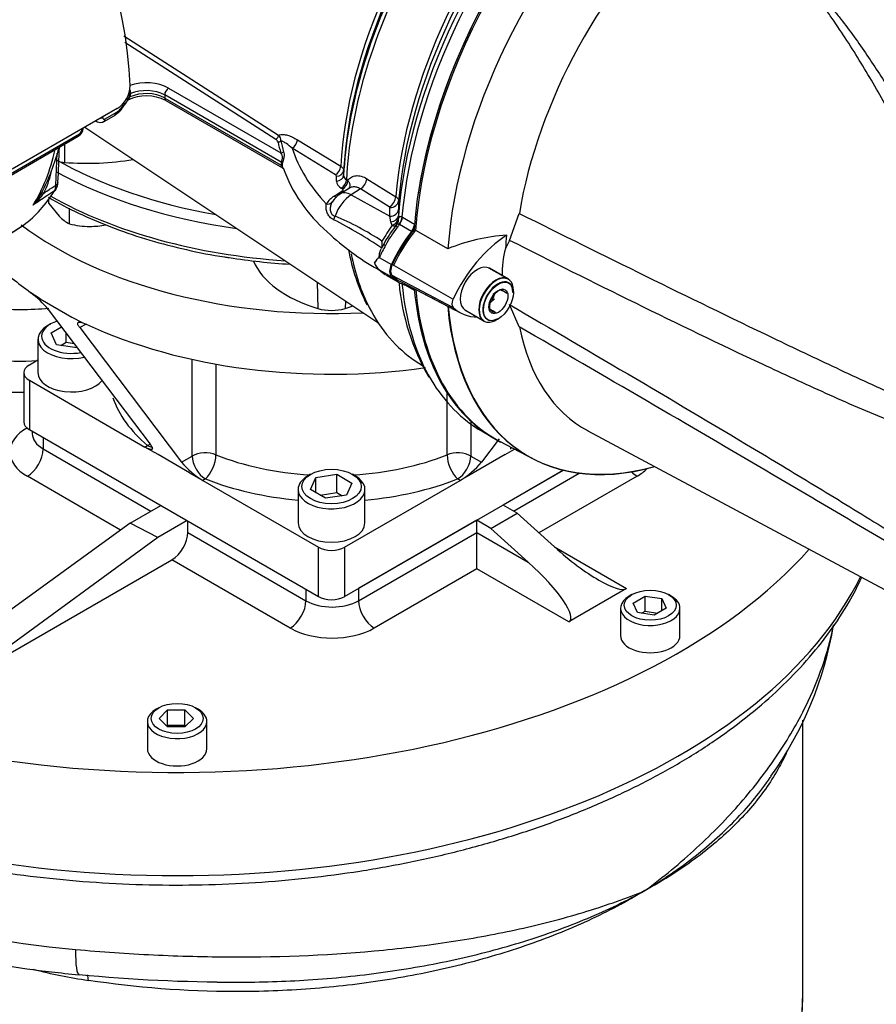
# Paper-space layout 'Sheet1' of a CAD drawing. Units: millimetres. Extents: x 0 to 4158, y 0 to 2940.
# Drawn here: x 2865 to 2999, y 2468 to 2623 of the extents above; entities that cross this region are included whole.
import ezdxf

# ---------------------------------------------------------------- set-up
doc = ezdxf.new("R2010")
doc.units = ezdxf.units.MM
doc.header["$LTSCALE"] = 7.000007
for name, color, linetype in [('tangent', 7, 'Continuous'), ('TSH-1', 7, 'Continuous'), ('visible', 7, 'Continuous')]:
    doc.layers.add(name, color=color, linetype=linetype)

# ---------------------------------------------------------------- blocks, each defined once
blk = doc.blocks.new('SE5')
at = {"layer": 'tangent', "color": 7, "linetype": 'Continuous'}
for p, q in [((2880.89, 2620.1), (2905.18, 2604.53)), ((2904.74, 2603.84), (2881.02, 2619.05)), ((2881.71, 2610.85), (2881.64, 2610.39)), ((2881.93, 2611.03), (2881.84, 2610.51)), ((2881.94, 2611.19), (2881.93, 2611.03)), ((2887.29, 2610.82), (2887.29, 2610.34)), ((2905.59, 2600.25), (2887.29, 2610.82)), ((2887.91, 2611.89), (2905.53, 2601.72)), ((2887.29, 2610.34), (2905.59, 2599.78)), ((2877.96, 2607.06), (2879.68, 2608.05)), ((2861.42, 2597.51), (2873.9, 2604.72)), ((2871.55, 2603.08), (2871.57, 2600.23)), ((2908.12, 2603.79), (2914.93, 2599.63)), ((2870.21, 2596.67), (2870.41, 2601.7)), ((2914.12, 2598.3), (2907.31, 2602.45)), ((2915.38, 2598.97), (2915.37, 2598.21)), ((2914.27, 2597.32), (2914.27, 2598.07)), ((2915.82, 2597.52), (2916.03, 2597.39)), ((2919.02, 2597.68), (2923.56, 2594.86)), ((2913.87, 2594.94), (2915.24, 2595.81)), ((2915.22, 2596.05), (2915.01, 2596.18)), ((2918.02, 2596.07), (2916.58, 2595.15)), ((2922.55, 2593.25), (2918.02, 2596.07)), ((2916.58, 2595.15), (2922.61, 2591.78)), ((2924.01, 2594.22), (2924, 2592.87)), ((2922.61, 2591.78), (2922.62, 2593.14)), ((2922.79, 2590.92), (2922.61, 2591.78)), ((2923, 2590.36), (2922.79, 2590.92)), ((2923.98, 2591.87), (2924.02, 2591.53)), ((2924.54, 2591.68), (2924.6, 2591.65)), ((2924.6, 2591.65), (2926.49, 2590.56)), ((2861.93, 2588.36), (2865.18, 2590.42)), ((2924.13, 2590.49), (2924.1, 2590.5)), ((2926.02, 2589.39), (2924.13, 2590.49)), ((2920.98, 2585.33), (2922.88, 2584.23)), ((2920.98, 2583.39), (2922.88, 2582.29)), ((2932.54, 2578.76), (2923, 2584.2)), ((2911.24, 2581.46), (2911.33, 2577.32)), ((2932.54, 2577.49), (2923, 2582.47)), ((2926.49, 2580.16), (2925.06, 2580.99)), ((2915.66, 2578.52), (2915.64, 2577.32)), ((2874.95, 2574.88), (2873.97, 2574.32)), ((2891.63, 2554.16), (2891.63, 2569.33)), ((2895.34, 2568.59), (2895.34, 2554.36)), ((2866.05, 2566.06), (2866.05, 2558.32)), ((2931.62, 2554.36), (2931.62, 2564.08)), ((2935.34, 2559.66), (2935.34, 2554.16)), ((2868.22, 2557.07), (2868.22, 2555.29)), ((2868.22, 2555.29), (2885.13, 2545.52)), ((2884.2, 2555.58), (2884.62, 2555.82)), ((2889.95, 2553.19), (2891.63, 2554.16)), ((2935.34, 2554.16), (2937.01, 2553.19)), ((2880.37, 2542.55), (2865.74, 2551)), ((2893.69, 2550.59), (2893.27, 2550.34)), ((2933.69, 2550.34), (2933.27, 2550.59)), ((2942.05, 2545.52), (2952.36, 2551.48)), ((2961.44, 2551), (2946.04, 2542.11)), ((2890.9, 2542.19), (2909.46, 2531.47)), ((2917.71, 2531.47), (2936.28, 2542.19)), ((2936.28, 2542.19), (2944.36, 2537.52)), ((2911.42, 2532.13), (2911.42, 2539.86)), ((2915.54, 2539.86), (2915.54, 2532.13)), ((2948.49, 2539.9), (2959.79, 2533.38)), ((2906.99, 2527.19), (2888.43, 2537.9)), ((2936.28, 2536.47), (2920.19, 2527.19)), ((2950.71, 2528.14), (2936.28, 2536.47)), ((2909.46, 2533.25), (2909.46, 2531.47)), ((2917.71, 2533.38), (2917.71, 2531.47))]:
    blk.add_line(p, q, dxfattribs=at)
for centre, radius, start, end in [((2881.08, 2611.25), 0.868, 355.9188, 22.8196), ((2878.05, 2610.65), 3.06, 302.1994, 333.8928), ((2880.93, 2610.33), 0.494, 334.5037, 348.8146), ((2880.95, 2610.82), 0.945, 307.0883, 341.2439), ((2873.41, 2605.49), 0.919, 302.7542, 356.4517), ((2904.4, 2603.73), 1.11, 353.9264, 45.6833), ((2904.4, 2603.21), 0.713, 17.9391, 61.5036), ((2906.9, 2600.01), 1.32, 169.6293, 190.3707), ((2906.69, 2599.84), 0.955, 168.8958, 191.1042), ((2854.4, 2602.23), 15.5, 333.8435, 346.5207), ((2913.99, 2598.05), 0.274, 4.0435, 63.0559), ((2915.64, 2597.41), 1.38, 183.9174, 242.9396), ((2916.2, 2598.25), 0.829, 182.7166, 242.696), ((2859.74, 2601.44), 10.48, 311.1698, 324.8319), ((2868.45, 2596.63), 1.75, 331.5016, 1.32), ((2915.64, 2591.93), 3.48, 120.4448, 149.1089), ((2922.49, 2593.13), 0.138, 3.6833, 62.7361), ((2877.95, 2521.79), 78.17, 56.2756, 62.697), ((2896.25, 2549.58), 45.83, 56.728, 67.1784), ((2921.71, 2592.87), 2.82, 297.2458, 310.6474), ((2922.72, 2591.76), 1.32, 308.8439, 350.1415), ((2922.6, 2591.39), 1.42, 323.0159, 5.7154), ((3009.45, 2532.14), 104.23, 146.0394, 147.6594), ((2939.72, 2577.72), 20.14, 142.1331, 151.858), ((2888.84, 2562.18), 91.28, 255.9262, 261.4817)]:
    blk.add_arc(centre, radius, start, end, dxfattribs=at)
for centre, major_axis, ratio, start_param, end_param in [((2968.03, 2611.6), (30.92, 53.55), 0.57735, 1.139868, 2.25306), ((2964.45, 2613.66), (-29.07, -50.34), 0.57735, 4.318742, 5.396295), ((2956.44, 2618.29), (-28.77, -49.83), 0.57735, 4.794669, 5.440679), ((2954.19, 2619.59), (-27.81, -48.17), 0.57735, 4.870607, 5.43818), ((2884.4, 2609.87), (-4.96, 0), 0.57735, 3.926991, 5.259931), ((2882.28, 2611.02), (-0.582, -0.036), 0.394921, 5.31742, 6.087675), ((2882.28, 2610.76), (-0.582, 0.042), 0.538372, 5.402277, 6.14182), ((2884.4, 2608.68), (-4.08, 0), 0.57735, 3.926991, 5.389186), ((2884.4, 2609.15), (4.08, 0), 0.57735, 0.785398, 2.220806), ((2887.91, 2611.18), (0.438, 0.758), 0.57735, 0.785398, 2.356194), ((2880.79, 2610.6), (0.855, -0.186), 0.396989, 5.603633, 6.222886), ((2882.21, 2610.25), (-0.57, 0.122), 0.436527, 5.497239, 6.221677), ((2887.91, 2610.7), (0.438, 0.758), 0.57735, 2.356194, 3.141593), ((2879.06, 2608.43), (-0.438, 0.758), 0.57735, 3.141593, 3.902078), ((2876.94, 2607.67), (-0.875, 0.012), 0.585627, 1.934172, 2.364343), ((2877.34, 2607.44), (-0.438, 0.758), 0.57735, 3.142615, 3.902078), ((2873.28, 2605.09), (-0.438, 0.758), 0.57735, 3.141593, 3.902078), ((2873.7, 2605.8), (-0.875, 0.011), 0.58655, 2.363532, 2.793703), ((2904.74, 2604.32), (0.315, 0.491), 0.606789, 3.954592, 5.493862), ((2905.08, 2603.91), (0.571, 0.121), 0.810482, 4.542703, 5.363253), ((2957.63, 2607.14), (-52.94, 0), 0.57735, 0.121449, 0.178242), ((2957.63, 2607.29), (-52.51, 0), 0.57735, 0.121449, 0.178242), ((2907.25, 2603.4), (0.605, 0.998), 0.621622, 3.983516, 5.453851), ((2833.78, 2632.79), (26.34, -45.63), 0.57735, 0.2947, 0.560863), ((2905.53, 2602.19), (0.557, 0.174), 0.803561, 4.466715, 5.287265), ((2957.63, 2607.8), (-51.16, 0), 0.57735, 0.182073, 0.496722), ((2905.18, 2600.01), (0.572, -0.116), 0.683558, 0.3257, 0.912448), ((2913.48, 2625.23), (63, 0), 0.57735, 3.959049, 4.473877), ((2905.18, 2599.54), (0.576, 0.095), 0.446559, 0.114618, 0.701365), ((2914.06, 2599.24), (0.613, 0.993), 0.616926, 3.992892, 5.455257), ((2914.21, 2599.01), (1.17, 0), 0.805148, 4.763368, 6.243507), ((2869.38, 2597.18), (-1.17, 0.05), 0.588606, 2.381744, 3.136289), ((2914.21, 2598.25), (1.17, 0), 0.804427, 4.76285, 6.244456), ((2914.96, 2597.12), (0.616, 0.991), 0.614861, 3.996466, 5.460013), ((2915.17, 2596.99), (0.617, 0.99), 0.614688, 3.996744, 5.460134), ((2917.94, 2597.24), (0.77, 1.24), 0.614572, 3.999214, 5.416556), ((2869.55, 2594.64), (1.55, -0.81), 0.108539, 2.547015, 3.163239), ((2916.75, 2592.35), (1.88, -2.95), 0.546343, 2.348803, 3.142823), ((2915.19, 2596.74), (-0.627, 0.984), 0.548947, 2.348503, 2.682608), ((2913.48, 2620.94), (-63, 0), 0.57735, 0.796649, 1.455143), ((2912.6, 2594.66), (1.03, -0.55), 0.753805, 5.143689, 6.12595), ((2913.82, 2595.87), (-0.627, 0.984), 0.548752, 2.347839, 2.95755), ((2916.74, 2591.67), (2.19, 3.79), 0.57735, 0.837758, 1.856164), ((2922.48, 2594.42), (0.77, 1.24), 0.614566, 3.999208, 5.415464), ((2922.55, 2594.31), (1.46, -0.01), 0.801856, 4.767598, 6.21753), ((2922.54, 2592.95), (1.46, -0.01), 0.801864, 4.767272, 6.219725), ((2913.28, 2591.87), (-0.33, -1.12), 0.624616, 1.187773, 1.710893), ((2922.53, 2591.95), (1.46, -0.03), 0.714564, 4.904793, 6.231082), ((2922.81, 2591.24), (-0.932, 0.701), 0.051799, 3.109987, 3.839702), ((2923.51, 2591.21), (0.67, 1.3), 0.602949, 4.457379, 5.365238), ((2923.58, 2591.18), (0.73, 1.26), 0.57735, 4.48735, 5.394615), ((2922.71, 2591.12), (-0.925, 0.711), 0.448337, 2.197176, 3.170926), ((2924.14, 2589.72), (-0.657, 0.486), 0.157555, 5.336841, 6.267213), ((2930.35, 2582.62), (8.28, 14.35), 0.57735, 1.345757, 1.376614), ((2930.35, 2582.62), (-8.28, -14.35), 0.57735, 4.725252, 4.854286), ((2922.38, 2586.99), (-0.71, 0.403), 0.010502, 0.024905, 0.955278), ((2956.44, 2618.29), (28.77, 49.83), 0.57735, 2.5566, 2.782217), ((2968.03, 2611.6), (30.92, 53.55), 0.57735, 2.459329, 2.829766), ((2864.67, 2594.01), (-29.17, 0), 0.57735, 1.416654, 1.724399), ((2864.67, 2585.91), (-29.17, 0), 0.57735, 1.404671, 1.664514), ((2864.67, 2583.05), (32.67, 0), 0.57735, 4.612732, 4.728412), ((2913.48, 2567.25), (35, 0), 0.57735, 3.33866, 3.742615), ((2872.34, 2554.81), (9.33, 0), 0.57735, 2.356194, 3.926991), ((2872.34, 2557.67), (5.83, 0), 0.57735, 3.143277, 3.926991), ((2865.74, 2553.86), (-1.75, -3.03), 0.57735, 0.785398, 2.356194), ((2884.62, 2558.21), (-1.88, -2.23), 0.673412, 0.896228, 1.05971), ((2884.62, 2558.21), (-1.46, 2.53), 0.57735, 2.356194, 2.679295), ((2893.69, 2552.97), (-2.92, 0), 0.57735, 4.111367, 5.497787), ((2893.69, 2552.97), (1.46, -2.53), 0.57735, 3.926991, 5.497787), ((2893.69, 2552.97), (-1.07, -2.71), 0.461717, 0.708746, 2.279542), ((2913.48, 2569.63), (-32.08, 0), 0.57735, 0.969774, 1.463386), ((2913.48, 2569.63), (-32.08, 0), 0.57735, 1.678207, 2.171818), ((2933.27, 2552.97), (-2.92, 0), 0.57735, 3.926991, 5.313411), ((2933.27, 2552.97), (1.07, -2.71), 0.461717, 4.003643, 5.574439), ((2933.27, 2552.97), (1.46, 2.53), 0.57735, 3.926991, 5.497787), ((2954.84, 2554.81), (-9.33, 0), 0.57735, 2.356194, 2.630771), ((2913.48, 2567.25), (35, 0), 0.57735, 4.111367, 4.561821), ((2913.48, 2567.25), (35, 0), 0.57735, 4.862957, 5.313411), ((2961.44, 2553.86), (-1.75, 3.03), 0.57735, 1.997805, 2.356194), ((2889.25, 2552.67), (-111.42, 0), 0.57735, 0.143768, 2.867067), ((2906.99, 2530.04), (-1.75, -3.03), 0.57735, 0.785398, 2.356194), ((2913.59, 2533.85), (-5.83, 0), 0.57735, 0.785398, 2.356194), ((2920.19, 2530.04), (1.75, -3.03), 0.57735, 3.926991, 5.497787), ((2889.25, 2536), (103.83, 0), 0.57735, 3.303175, 4.558017), ((2913.59, 2531), (9.33, 0), 0.57735, 3.926991, 5.497787), ((2874.72, 2482.09), (0.84, 9.3), 0.125544, 2.191927, 3.149688), ((2874.18, 2469.99), (-0.54, -3.46), 0.294954, -4.082202, -3.740471), ((2902.86, 2469.08), (84.58, 0), 0.57735, 3.141593, 6.283185)]:
    blk.add_ellipse(centre, major_axis=major_axis, ratio=ratio, start_param=start_param, end_param=end_param, dxfattribs=at)
for points, knots in [([(3023.14, 2567.41), (3019.89, 2573.1), (3016.83, 2578.71), (3012.42, 2586.96), (3010.98, 2589.68), (3008.84, 2593.72), (3008.14, 2595.05), (3006.73, 2597.71), (3006.03, 2599.03), (3003.93, 2602.95), (3002.54, 2605.51), (2999.73, 2610.54), (2998.31, 2612.99), (2995.41, 2617.78), (2993.92, 2620.12), (2991.96, 2622.95), (2991.57, 2623.51), (2990.77, 2624.63), (2990.37, 2625.19), (2989.14, 2626.84), (2988.3, 2627.91), (2987.41, 2628.96)], [0, 0, 0, 0, 0.25, 0.25, 0.375, 0.375, 0.4375, 0.4375, 0.5, 0.5, 0.625, 0.625, 0.75, 0.75, 0.875, 0.875, 0.90625, 0.90625, 0.9375, 0.9375, 1, 1, 1, 1]), ([(2876.71, 2606.6), (2876.69, 2606.61), (2876.68, 2606.62), (2876.62, 2606.65), (2876.58, 2606.69), (2876.53, 2606.74), (2876.52, 2606.75), (2876.51, 2606.76)], [0.4649783, 0.4649783, 0.4649783, 0.4649783, 0.5, 0.5, 0.625, 0.625, 0.6549361, 0.6549361, 0.6549361, 0.6549361]), ([(2877.56, 2607.3), (2877.56, 2607.18), (2877.6, 2607.08), (2877.71, 2607.01), (2877.75, 2607), (2877.85, 2607.01), (2877.91, 2607.03), (2877.96, 2607.06)], [0, 0, 0, 0, 0.5, 0.5, 0.75, 0.75, 1, 1, 1, 1]), ([(2905.18, 2604.53), (2905.28, 2604.57), (2905.39, 2604.6), (2905.61, 2604.63), (2905.73, 2604.64), (2905.97, 2604.63), (2906.09, 2604.61), (2906.34, 2604.57), (2906.46, 2604.54), (2906.84, 2604.43), (2907.09, 2604.33), (2907.6, 2604.09), (2907.86, 2603.95), (2908.12, 2603.79)], [0, 0, 0, 0, 0.125, 0.125, 0.25, 0.25, 0.375, 0.375, 0.5, 0.5, 0.75, 0.75, 1, 1, 1, 1]), ([(2907.31, 2602.45), (2907.01, 2602.73), (2906.7, 2602.98), (2906.25, 2603.29), (2906.1, 2603.38), (2905.8, 2603.53), (2905.65, 2603.58), (2905.51, 2603.61)], [0, 0, 0, 0, 0.5, 0.5, 0.75, 0.75, 1, 1, 1, 1]), ([(2905.59, 2600.25), (2905.61, 2600.3), (2905.63, 2600.36), (2905.68, 2600.49), (2905.7, 2600.57), (2905.74, 2600.72), (2905.76, 2600.8), (2905.78, 2600.95), (2905.78, 2601.02), (2905.77, 2601.16), (2905.76, 2601.22), (2905.73, 2601.33), (2905.71, 2601.39), (2905.65, 2601.54), (2905.59, 2601.63), (2905.53, 2601.72)], [0, 0, 0, 0, 0.125, 0.125, 0.25, 0.25, 0.375, 0.375, 0.5, 0.5, 0.625, 0.625, 0.75, 0.75, 1, 1, 1, 1]), ([(2905.95, 2601.91), (2905.99, 2601.8), (2906.01, 2601.68), (2906.03, 2601.48), (2906.03, 2601.4), (2906.03, 2601.25), (2906.02, 2601.17), (2906, 2601), (2905.98, 2600.91), (2905.95, 2600.77), (2905.93, 2600.72), (2905.91, 2600.63), (2905.9, 2600.58), (2905.87, 2600.49), (2905.86, 2600.44), (2905.83, 2600.35), (2905.82, 2600.3), (2905.78, 2600.17), (2905.76, 2600.1), (2905.75, 2600.03)], [0, 0, 0, 0, 0.25, 0.25, 0.375, 0.375, 0.5, 0.5, 0.625, 0.625, 0.6875, 0.6875, 0.75, 0.75, 0.8125, 0.8125, 0.875, 0.875, 1, 1, 1, 1]), ([(2905.77, 2599.38), (2905.76, 2599.39), (2905.74, 2599.41), (2905.71, 2599.45), (2905.7, 2599.48), (2905.68, 2599.52), (2905.67, 2599.55), (2905.63, 2599.64), (2905.61, 2599.7), (2905.59, 2599.78)], [0.6339695, 0.6339695, 0.6339695, 0.6339695, 0.75, 0.75, 0.8125, 0.8125, 0.875, 0.875, 1, 1, 1, 1]), ([(2914.93, 2599.63), (2915, 2599.58), (2915.06, 2599.53), (2915.17, 2599.43), (2915.22, 2599.38), (2915.3, 2599.26), (2915.33, 2599.21), (2915.37, 2599.09), (2915.38, 2599.03), (2915.38, 2598.97)], [0, 0, 0, 0, 0.25, 0.25, 0.5, 0.5, 0.75, 0.75, 1, 1, 1, 1]), ([(2916.03, 2597.39), (2916.11, 2597.5), (2916.2, 2597.6), (2916.39, 2597.78), (2916.49, 2597.85), (2916.71, 2597.98), (2916.83, 2598.04), (2917.07, 2598.11), (2917.2, 2598.14), (2917.46, 2598.17), (2917.59, 2598.17), (2917.87, 2598.14), (2918.01, 2598.11), (2918.44, 2597.99), (2918.73, 2597.86), (2919.02, 2597.68)], [0, 0, 0, 0, 0.125, 0.125, 0.25, 0.25, 0.375, 0.375, 0.5, 0.5, 0.625, 0.625, 0.75, 0.75, 1, 1, 1, 1]), ([(2916.03, 2597.39), (2916.09, 2597.32), (2916.13, 2597.25), (2916.22, 2597.12), (2916.25, 2597.04), (2916.3, 2596.9), (2916.32, 2596.83), (2916.34, 2596.68), (2916.34, 2596.61), (2916.33, 2596.4), (2916.29, 2596.27), (2916.2, 2596.14), (2916.19, 2596.12), (2916.18, 2596.1)], [0, 0, 0, 0, 0.125, 0.125, 0.25, 0.25, 0.375, 0.375, 0.5, 0.5, 0.75, 0.75, 0.789386, 0.789386, 0.789386, 0.789386]), ([(2869.99, 2595.79), (2869.58, 2595.51), (2869.16, 2595.23), (2868.74, 2594.95), (2868.04, 2594.48), (2867.34, 2594.02), (2866.64, 2593.55)], [0, 0, 0, 0, 0.374547, 0.374547, 0.374547, 1, 1, 1, 1]), ([(2868.31, 2595.4), (2868.51, 2595.54), (2868.71, 2595.67), (2868.91, 2595.8), (2869.34, 2596.09), (2869.77, 2596.38), (2870.21, 2596.67)], [0, 0, 0, 0, 0.314052, 0.314052, 0.314052, 1, 1, 1, 1]), ([(2915.24, 2595.81), (2915.29, 2595.84), (2915.32, 2595.89), (2915.31, 2595.98), (2915.27, 2596.02), (2915.22, 2596.05)], [0, 0, 0, 0, 0.5, 0.5, 1, 1, 1, 1]), ([(2918.02, 2596.07), (2917.82, 2596.2), (2917.62, 2596.29), (2917.33, 2596.37), (2917.23, 2596.39), (2917.04, 2596.41), (2916.94, 2596.41), (2916.76, 2596.39), (2916.67, 2596.37), (2916.5, 2596.32), (2916.41, 2596.28), (2916.32, 2596.22), (2916.3, 2596.21), (2916.29, 2596.21)], [0, 0, 0, 0, 0.25, 0.25, 0.375, 0.375, 0.5, 0.5, 0.625, 0.625, 0.75, 0.75, 0.7754788, 0.7754788, 0.7754788, 0.7754788]), ([(2913.81, 2591.26), (2913.69, 2591.31), (2913.58, 2591.38), (2913.37, 2591.52), (2913.28, 2591.61), (2913.11, 2591.79), (2913.03, 2591.89), (2912.9, 2592.1), (2912.85, 2592.22), (2912.71, 2592.57), (2912.66, 2592.81), (2912.61, 2593.29), (2912.62, 2593.52), (2912.65, 2593.72)], [0, 0, 0, 0, 0.125, 0.125, 0.25, 0.25, 0.375, 0.375, 0.5, 0.5, 0.75, 0.75, 1, 1, 1, 1]), ([(2913.55, 2593.99), (2913.45, 2593.82), (2913.38, 2593.63), (2913.28, 2593.21), (2913.26, 2592.98), (2913.29, 2592.66), (2913.32, 2592.55), (2913.38, 2592.34), (2913.43, 2592.25), (2913.56, 2592.08), (2913.63, 2592.01), (2913.81, 2591.89), (2913.91, 2591.85), (2914.02, 2591.82)], [0, 0, 0, 0, 0.25, 0.25, 0.5, 0.5, 0.625, 0.625, 0.75, 0.75, 0.875, 0.875, 1, 1, 1, 1]), ([(2923.56, 2594.86), (2923.63, 2594.82), (2923.69, 2594.77), (2923.8, 2594.67), (2923.85, 2594.61), (2923.93, 2594.5), (2923.96, 2594.45), (2924, 2594.34), (2924.01, 2594.28), (2924.01, 2594.22)], [0, 0, 0, 0, 0.25, 0.25, 0.5, 0.5, 0.75, 0.75, 1, 1, 1, 1]), ([(2942.95, 2592.23), (2956.19, 2585.65), (2969.44, 2579.09), (2986.05, 2571.13), (2989.38, 2569.55), (2996.04, 2566.43), (2999.38, 2564.9), (3006.05, 2561.81), (3009.39, 2560.25), (3013.53, 2558.18), (3014.36, 2557.76), (3015.59, 2557.07), (3016, 2556.84), (3016.8, 2556.29), (3017.2, 2555.97), (3017.64, 2555.28), (3017.75, 2555.01), (3017.89, 2554.47), (3017.93, 2554.19), (3018.02, 2553.35), (3018.02, 2552.81), (3018.02, 2551.18), (3017.98, 2550.12), (3017.95, 2549.09)], [0, 0, 0, 0, 0.5, 0.5, 0.625, 0.625, 0.75, 0.75, 0.875, 0.875, 0.90625, 0.90625, 0.921875, 0.921875, 0.9375, 0.9375, 0.945312, 0.945312, 0.953125, 0.953125, 0.96875, 0.96875, 1, 1, 1, 1]), ([(2924.02, 2591.53), (2924.03, 2591.58), (2924.05, 2591.63), (2924.11, 2591.7), (2924.14, 2591.73), (2924.2, 2591.75), (2924.23, 2591.75), (2924.28, 2591.76), (2924.3, 2591.76), (2924.39, 2591.74), (2924.46, 2591.72), (2924.54, 2591.68)], [0, 0, 0, 0, 0.25, 0.25, 0.5, 0.5, 0.625, 0.625, 0.75, 0.75, 1, 1, 1, 1]), ([(2924.1, 2590.5), (2924.05, 2590.52), (2924.01, 2590.54), (2923.94, 2590.57), (2923.9, 2590.58), (2923.85, 2590.6), (2923.82, 2590.6), (2923.78, 2590.58), (2923.76, 2590.56), (2923.74, 2590.53)], [0, 0, 0, 0, 0.25, 0.25, 0.5, 0.5, 0.75, 0.75, 1, 1, 1, 1]), ([(3016.29, 2549.77), (3016.51, 2550.74), (3016.77, 2551.71), (3017.15, 2553.21), (3017.28, 2553.72), (3017.37, 2554.54), (3017.37, 2554.84), (3017.22, 2555.23), (3017.13, 2555.35), (3016.95, 2555.54), (3016.85, 2555.61), (3016.54, 2555.79), (3016.32, 2555.87), (3015.89, 2556.01), (3015.67, 2556.07), (3015.02, 2556.23), (3014.59, 2556.31), (3013.28, 2556.57), (3012.4, 2556.72), (3009.78, 2557.21), (3008.02, 2557.59), (3004.55, 2558.53), (3002.84, 2559.1), (2997.75, 2560.99), (2994.42, 2562.5), (2987.75, 2565.49), (2984.43, 2567.02), (2967.81, 2574.79), (2954.61, 2581.36), (2941.42, 2588.01)], [0, 0, 0, 0, 0.03125, 0.03125, 0.046875, 0.046875, 0.054687, 0.054687, 0.058594, 0.058594, 0.0625, 0.0625, 0.070312, 0.070312, 0.078125, 0.078125, 0.09375, 0.09375, 0.125, 0.125, 0.1875, 0.1875, 0.25, 0.25, 0.375, 0.375, 0.5, 0.5, 1, 1, 1, 1]), ([(2941.42, 2577.93), (2954.61, 2570.22), (2967.83, 2562.47), (2984.44, 2552.51), (2987.77, 2550.5), (2994.43, 2546.45), (2997.76, 2544.42), (3002.85, 2541.2), (3004.57, 2540.1), (3008.04, 2537.79), (3009.79, 2536.58), (3012.43, 2534.72), (3013.31, 2534.09), (3014.63, 2533.16), (3015.06, 2532.85), (3015.72, 2532.4), (3015.94, 2532.26), (3016.37, 2531.98), (3016.59, 2531.85), (3017, 2531.64), (3017.2, 2531.58), (3017.38, 2531.73), (3017.36, 2531.91), (3017.27, 2532.44), (3017.14, 2532.84), (3016.76, 2534.05), (3016.51, 2534.9), (3016.29, 2535.76)], [0, 0, 0, 0, 0.5, 0.5, 0.625, 0.625, 0.75, 0.75, 0.8125, 0.8125, 0.875, 0.875, 0.90625, 0.90625, 0.921875, 0.921875, 0.929688, 0.929688, 0.9375, 0.9375, 0.945313, 0.945313, 0.953125, 0.953125, 0.96875, 0.96875, 1, 1, 1, 1]), ([(3017.95, 2534.82), (3017.98, 2534.07), (3018.02, 2533.34), (3018.02, 2532.35), (3018.02, 2532.04), (3017.94, 2531.63), (3017.9, 2531.5), (3017.77, 2531.31), (3017.67, 2531.25), (3017.25, 2531.22), (3016.85, 2531.38), (3016.06, 2531.75), (3015.65, 2531.96), (3014.42, 2532.62), (3013.59, 2533.1), (3009.44, 2535.47), (3006.1, 2537.44), (2999.42, 2541.39), (2996.08, 2543.38), (2989.41, 2547.33), (2986.09, 2549.29), (2969.46, 2559.05), (2956.2, 2566.75), (2942.95, 2574.44)], [0, 0, 0, 0, 0.03125, 0.03125, 0.046875, 0.046875, 0.054688, 0.054688, 0.0625, 0.0625, 0.078125, 0.078125, 0.09375, 0.09375, 0.125, 0.125, 0.25, 0.25, 0.375, 0.375, 0.5, 0.5, 1, 1, 1, 1]), ([(2962.67, 2485.99), (2965.54, 2488.12), (2968.27, 2490.37), (2973.3, 2495), (2975.61, 2497.37), (2979.82, 2502.22), (2981.73, 2504.7), (2984.29, 2508.49), (2985.09, 2509.77), (2986.58, 2512.34), (2987.28, 2513.64), (2989.95, 2519.1), (2991.39, 2523.26), (2992.23, 2527.38)], [0, 0, 0, 0, 0.125, 0.125, 0.25, 0.25, 0.375, 0.375, 0.4375, 0.4375, 0.5, 0.5, 0.7011294, 0.7011294, 0.7011294, 0.7011294]), ([(2985.06, 2508.02), (2984.67, 2507.14), (2984.24, 2506.26), (2983.18, 2504.35), (2982.54, 2503.32), (2980.44, 2500.28), (2978.78, 2498.31), (2974.98, 2494.5), (2972.81, 2492.65), (2969.25, 2490.04), (2968.01, 2489.19), (2966.07, 2487.96), (2965.41, 2487.56), (2964.06, 2486.76), (2963.37, 2486.37), (2962.67, 2485.99)], [0.510633, 0.510633, 0.510633, 0.510633, 0.5625, 0.5625, 0.625, 0.625, 0.75, 0.75, 0.875, 0.875, 0.9375, 0.9375, 0.96875, 0.96875, 1, 1, 1, 1]), ([(2962.67, 2485.99), (2964.08, 2486.83), (2965.46, 2487.72), (2968.09, 2489.53), (2969.36, 2490.46), (2972.98, 2493.3), (2975.17, 2495.29), (2979.13, 2499.43), (2980.86, 2501.55), (2982.38, 2503.79), (2982.43, 2503.86), (2982.47, 2503.92)], [0, 0, 0, 0, 0.0625, 0.0625, 0.125, 0.125, 0.25, 0.25, 0.375, 0.375, 0.3787972, 0.3787972, 0.3787972, 0.3787972]), ([(2873.29, 2476.76), (2877.36, 2476.4), (2881.44, 2476.11), (2889.63, 2475.71), (2893.76, 2475.6), (2905.95, 2475.56), (2913.88, 2475.91), (2923.55, 2476.85), (2925.48, 2477.06), (2929.27, 2477.54), (2931.13, 2477.8), (2936.64, 2478.67), (2940.19, 2479.34), (2947.05, 2480.89), (2950.36, 2481.76), (2956.74, 2483.72), (2959.8, 2484.81), (2962.67, 2485.99)], [0, 0, 0, 0, 0.125, 0.125, 0.25, 0.25, 0.5, 0.5, 0.5625, 0.5625, 0.625, 0.625, 0.75, 0.75, 0.875, 0.875, 1, 1, 1, 1]), ([(2962.67, 2485.99), (2961.98, 2485.57), (2961.26, 2485.15), (2959.82, 2484.33), (2959.08, 2483.93), (2956.85, 2482.75), (2955.32, 2481.99), (2950.59, 2479.82), (2947.25, 2478.49), (2940.36, 2476.12), (2936.81, 2475.09), (2931.32, 2473.74), (2929.46, 2473.33), (2925.68, 2472.58), (2923.76, 2472.23), (2917.99, 2471.33), (2914.11, 2470.88), (2908.24, 2470.43), (2906.28, 2470.32), (2902.34, 2470.17), (2900.35, 2470.14), (2890.5, 2470.15), (2882.81, 2470.75), (2875.32, 2471.9)], [0, 0, 0, 0, 0.03125, 0.03125, 0.0625, 0.0625, 0.125, 0.125, 0.25, 0.25, 0.375, 0.375, 0.4375, 0.4375, 0.5, 0.5, 0.625, 0.625, 0.6875, 0.6875, 0.75, 0.75, 1, 1, 1, 1]), ([(2898.6, 2471.62), (2902.36, 2471.62), (2906.1, 2471.74), (2911.8, 2472.11), (2913.76, 2472.27), (2917.69, 2472.67), (2919.65, 2472.9), (2925.45, 2473.71), (2929.23, 2474.38), (2936.59, 2475.99), (2940.18, 2476.94), (2947.14, 2479.1), (2950.47, 2480.31), (2955.23, 2482.3), (2956.78, 2482.99), (2959.79, 2484.45), (2961.27, 2485.21), (2962.67, 2485.99)], [0.2569279, 0.2569279, 0.2569279, 0.2569279, 0.375, 0.375, 0.4375, 0.4375, 0.5, 0.5, 0.625, 0.625, 0.75, 0.75, 0.875, 0.875, 0.9375, 0.9375, 1, 1, 1, 1])]:
    blk.add_open_spline(points, degree=3, knots=knots, dxfattribs=at)
at = {"layer": 'visible', "color": 7, "linetype": 'Continuous'}
for p, q in [((2887.47, 2609.94), (2905.77, 2599.38)), ((2879.84, 2608.69), (2863.34, 2599.16)), ((2877.78, 2606.68), (2879.5, 2607.67)), ((2876.44, 2606.73), (2876.7, 2606.6)), ((2874.77, 2605.76), (2920.75, 2575.12)), ((2861.24, 2597.13), (2873.72, 2604.34)), ((2916.28, 2596.2), (2914.87, 2595.3)), ((2869.13, 2593.79), (2869.13, 2594.5)), ((2869.13, 2593.79), (2870.73, 2591.79)), ((2872.33, 2590.59), (2872.33, 2593.04)), ((2924, 2592.87), (2923.98, 2591.87)), ((2941.42, 2588.01), (2942.95, 2592.23)), ((2861.87, 2588.32), (2865.14, 2590.4)), ((2912.82, 2589.35), (2913.37, 2588.83)), ((2923.65, 2590.42), (2923.49, 2590.2)), ((2923.75, 2590.54), (2923.55, 2590.29)), ((2931.75, 2586.7), (2926.43, 2589.7)), ((2941.42, 2588.01), (2940.78, 2586.73)), ((2921.67, 2587.4), (2921.29, 2586.7)), ((2920.22, 2584.47), (2920.22, 2584.47)), ((2941.16, 2581.95), (2938.19, 2583.67)), ((2941.24, 2581.91), (2938.27, 2583.62)), ((2922.07, 2582.57), (2923.97, 2581.47)), ((2924.29, 2581.54), (2933.8, 2576.59)), ((2924.5, 2581.44), (2932.9, 2577.06)), ((2865.87, 2580.12), (2866.28, 2579.77)), ((2942.03, 2579.79), (2942.03, 2580.17)), ((2867.77, 2578.83), (2866.28, 2579.77)), ((2867.77, 2578.83), (2872.72, 2575.97)), ((2938.34, 2578.18), (2939.05, 2578.82)), ((2938.69, 2578.5), (2939.12, 2579.6)), ((2869.02, 2577.17), (2885, 2556.05)), ((2934.4, 2577.1), (2937.37, 2575.39)), ((2934.48, 2577.05), (2937.45, 2575.34)), ((2942.95, 2574.44), (2941.42, 2577.93)), ((2872.72, 2575.97), (2874.45, 2575.06)), ((2939.34, 2575.53), (2939.67, 2575.72)), ((2869.35, 2574.87), (2868.94, 2574.63)), ((2869.45, 2573.5), (2871.08, 2574.45)), ((2873.97, 2574.32), (2889.95, 2553.19)), ((2874.45, 2575.06), (2874.95, 2574.88)), ((2867.4, 2572.49), (2867.4, 2567.25)), ((2870.32, 2571.63), (2869.45, 2573.5)), ((2871.83, 2572.02), (2871.83, 2573.46)), ((2873.58, 2571.12), (2870.32, 2571.63)), ((2870.98, 2571.52), (2871.83, 2572.02)), ((2871.83, 2572.02), (2873.06, 2571.83)), ((2867.4, 2569.22), (2866.05, 2568.44)), ((2926.63, 2569.11), (2927.75, 2568.36)), ((2865.19, 2567.25), (2865.19, 2559.51)), ((2866.05, 2566.06), (2884.2, 2555.58)), ((2866.05, 2558.32), (2911.42, 2532.13)), ((2866.51, 2558.05), (2866.51, 2557.67)), ((2939.79, 2556.86), (2937.01, 2553.19)), ((2937.11, 2558.05), (2938.51, 2557.24)), ((2953.73, 2558.12), (3025.26, 2519.83)), ((2886.26, 2554.39), (2884.2, 2555.58)), ((2939.84, 2556.48), (2945.12, 2553.73)), ((2940.71, 2554.39), (2942.2, 2555.25)), ((2891.21, 2551.53), (2886.26, 2554.39)), ((2940.71, 2554.39), (2935.76, 2551.53)), ((2891.21, 2551.53), (2893.27, 2550.34)), ((2910.18, 2551.3), (2909.77, 2551.06)), ((2910.17, 2548.92), (2911.04, 2550.8)), ((2911.04, 2550.8), (2914.3, 2551.3)), ((2911.04, 2548.42), (2911.04, 2550.8)), ((2914.3, 2551.3), (2916.68, 2549.93)), ((2914.3, 2548.45), (2914.3, 2551.3)), ((2915.54, 2532.13), (2949.87, 2551.94)), ((2917.19, 2551.06), (2916.78, 2551.3)), ((2935.76, 2551.53), (2933.69, 2550.34)), ((2949.87, 2551.94), (2940.4, 2546.48)), ((2893.27, 2550.34), (2911.42, 2539.86)), ((2908.23, 2548.92), (2908.23, 2543.68)), ((2912.55, 2547.55), (2910.17, 2548.92)), ((2915.54, 2539.86), (2933.69, 2550.34)), ((2916.68, 2549.93), (2915.81, 2548.05)), ((2918.73, 2543.68), (2918.73, 2548.92)), ((2911.69, 2548.04), (2914.3, 2548.45)), ((2915.81, 2548.05), (2912.55, 2547.55)), ((2914.3, 2548.45), (2915.15, 2547.95)), ((2881.9, 2543.66), (2886.67, 2546.41)), ((2942.61, 2545.2), (2940.4, 2546.48)), ((2938.48, 2542.82), (2942.61, 2545.2)), ((2942.61, 2545.2), (2948.49, 2539.9)), ((2881.9, 2543.66), (2849.4, 2520.13)), ((2886.24, 2541.4), (2881.9, 2543.66)), ((2890.8, 2544.03), (2886.24, 2541.4)), ((2890.9, 2542.19), (2890.9, 2543.97)), ((2936.28, 2544.09), (2917.71, 2533.38)), ((2936.28, 2542.19), (2936.28, 2544.09)), ((2938.48, 2542.82), (2936.28, 2544.09)), ((2938.48, 2542.82), (2944.36, 2537.52)), ((2886.24, 2541.4), (2855.16, 2518.7)), ((2936.28, 2536.47), (2936.28, 2542.19)), ((2855.16, 2518.7), (2888.43, 2537.9)), ((2959.79, 2533.38), (2950.71, 2528.14)), ((2960.61, 2532.43), (2960.2, 2532.19)), ((2960.8, 2531.1), (2962.7, 2532.2)), ((2962.7, 2532.2), (2965.3, 2531.8)), ((2962.7, 2529.82), (2962.7, 2532.2)), ((2966.8, 2532.19), (2966.39, 2532.43)), ((2961.49, 2529.6), (2960.8, 2531.1)), ((2965.3, 2531.8), (2966, 2530.3)), ((2965.3, 2529.89), (2965.3, 2531.8)), ((2958.83, 2530.28), (2958.83, 2526)), ((2964.1, 2529.2), (2961.49, 2529.6)), ((2962.14, 2529.5), (2962.7, 2529.82)), ((2962.7, 2529.82), (2964.65, 2529.52)), ((2966, 2530.3), (2964.1, 2529.2)), ((2968.17, 2526), (2968.17, 2530.28)), ((2886.37, 2514.67), (2885.95, 2514.43)), ((2886.42, 2513), (2887.76, 2514.35)), ((2887.76, 2514.35), (2890.46, 2514.35)), ((2887.76, 2511.97), (2887.76, 2514.35)), ((2890.46, 2514.35), (2891.8, 2513)), ((2890.46, 2511.97), (2890.46, 2514.35)), ((2892.55, 2514.43), (2892.14, 2514.67)), ((2884.59, 2512.53), (2884.59, 2508.24)), ((2887.76, 2511.66), (2886.42, 2513)), ((2887.61, 2511.81), (2887.76, 2511.97)), ((2887.76, 2511.97), (2890.46, 2511.97)), ((2891.8, 2513), (2890.46, 2511.66)), ((2890.46, 2511.97), (2890.61, 2511.81)), ((2893.92, 2508.24), (2893.92, 2512.53)), ((2987.45, 2469.08), (2987.45, 2512.74)), ((2890.46, 2511.66), (2887.76, 2511.66))]:
    blk.add_line(p, q, dxfattribs=at)
for centre, radius, start, end in [((2877.49, 2612.37), 4.37, 302.5894, 358.9608), ((2877.61, 2610.93), 3.74, 300.1985, 338.28), ((2885.53, 2606.66), 5.26, 138.8158, 151.1606), ((2881.02, 2610.41), 0.601, 310.6228, 334.9197), ((2884.41, 2603.88), 6.79, 63.2613, 115.3305), ((2880.32, 2610.69), 1.36, 333.373, 341.5129), ((2880.57, 2610.61), 1.1, 335.3678, 348.3995), ((2877.18, 2607.64), 1.13, 245.4895, 302.183), ((2872.85, 2605.82), 1.72, 300.3129, 353.9073), ((2838.5, 2610.85), 33.26, 332.3435, 345.5165), ((2250.11, 2626.44), 621.12, 357.29465, 357.80377), ((2928.44, 2607.55), 23.99, 199.8287, 229.3427), ((2868.91, 2597.04), 1.63, 322.1348, 2.9745), ((2860.2, 2599.58), 8.82, 316.9034, 332.0636), ((2916.66, 2592.27), 3.52, 120.5697, 150.9609), ((2916.05, 2592.49), 2.92, 140.5442, 148.8873), ((2875.44, 2596.41), 6.59, 224.5166, 241.9363), ((2875.65, 2603.98), 13.79, 256.0869, 269.5151), ((2875.44, 2603.81), 13.62, 270.4017, 281.008), ((2938.93, 2578.18), 19.57, 142.0909, 151.9001), ((2910.19, 2600.75), 16.96, 322.37, 322.6705), ((2939.32, 2616.94), 38.26, 227.2809, 241.7546), ((2919.6, 2587.41), 1.85, 341.0902, 15.1613), ((2942.84, 2559.51), 29.36, 93.6585, 112.1897), ((2946.49, 2591.87), 30.8, 189.9072, 206.9645), ((2954.49, 2582.88), 14.23, 164.3306, 181.8689), ((2912.99, 2683.88), 99.8, 261.0293, 266.5398), ((2922.35, 2583.36), 2.39, 124.8356, 152.4843), ((2922.24, 2585.07), 2.1, 196.587, 233.1794), ((2924.38, 2586.81), 4.83, 221.6334, 239.7892), ((2959.72, 2584.49), 35.79, 185.0849, 210.1076), ((2941.65, 2577.04), 3.62, 117.1803, 146.8183), ((2941.08, 2577.3), 3.15, 104.8081, 135.1919), ((2905.87, 2517.25), 71.65, 60.6231, 61.5561), ((2943.62, 2581.94), 3.71, 205.4607, 209.8846), ((2857.4, 2567.66), 15.02, 39.2945, 53.7539), ((2941.78, 2577.46), 3.53, 153.7844, 183.9606), ((2908.25, 2521.66), 63.14, 60.5602, 61.619), ((2941.17, 2579.06), 3.34, 215.1894, 225.814), ((2900.05, 2561.59), 13.13, 219.7641, 238.9239), ((2926.95, 2561.55), 13.08, 301.0377, 320.2743), ((2936.8, 2536.79), 56.22, 324.2297, 350.6871), ((2898.6, 2730.55), 258.91, 264.5247, 269.9996)]:
    blk.add_arc(centre, radius, start, end, dxfattribs=at)
for centre, major_axis, ratio, start_param, end_param in [((2837.87, 2635.3), (31.14, -53.93), 0.57735, 0.832254, 2.309339), ((2969.99, 2610.46), (-30.92, -53.56), 0.57735, 4.01407, 5.410751), ((2970.2, 2610.34), (-30.91, -53.55), 0.57735, 4.013951, 5.41087), ((2979.97, 2604.7), (26.73, 46.3), 0.57735, -0.018518, 2.151083), ((2969.99, 2610.46), (-30.92, -53.55), 0.57735, 4.126772, 5.306834), ((2967.15, 2612.1), (-30.66, -53.11), 0.57735, 4.287945, 5.404012), ((2965.26, 2613.19), (29.32, 50.79), 0.57735, 1.173492, 2.254866), ((2975.15, 2607.49), (-30.79, -53.34), 0.57735, 4.251185, 5.412899), ((2955.63, 2618.75), (-28.51, -49.39), 0.57735, 4.841464, 5.439727), ((2955, 2619.12), (-28.06, -48.61), 0.57735, 4.870607, 5.438361), ((2880.18, 2609.66), (-0.777, 0.402), 0.081514, 2.532813, 3.149287), ((2913.48, 2626.18), (-61.83, 0), 0.57735, 0.793329, 1.273118), ((2872.05, 2602.26), (-3.55, 0), 0.57735, 1.164355, 1.433224), ((2875.05, 2614.77), (-25.42, 0), 0.57735, 1.433224, 1.861842), ((2837.12, 2634.72), (26.26, -45.49), 0.57735, 0.070951, 0.301525), ((2869.24, 2596.64), (-0.993, 0.613), 0.77966, 2.778881, 3.144301), ((2913.48, 2611.89), (61.25, 0), 0.57735, 3.792442, 4.793855), ((2932.25, 2581.53), (8.28, 14.35), 0.57735, 1.345757, 1.712693), ((2932.26, 2581.54), (-8.17, -14.15), 0.57735, 4.455805, 4.855413), ((2932.46, 2581.43), (-8.16, -14.14), 0.57735, 4.455353, 4.855414), ((2925.48, 2590.08), (-0.73, -1.26), 0.57735, 1.345757, 2.136133), ((2941.54, 2576.19), (-7.94, -13.76), 0.57735, 3.977744, 4.855446), ((2979.27, 2605.1), (-27.32, -47.32), 0.57735, -0.916259, -0.871685), ((2913.48, 2602.37), (61.25, 0), 0.57735, 3.667261, 3.822036), ((2920.48, 2587.47), (19.83, 0), 0.57735, 3.382096, 4.23266), ((2930.35, 2596.91), (-8.28, -14.35), 0.57735, 6.141288, 6.270322), ((2924, 2583.91), (-0.99, -1.72), 0.57735, 4.854286, 6.141288), ((2924, 2583.91), (-0.88, -1.52), 0.57735, 4.854286, 6.141288), ((2936.37, 2580.34), (-1.9, -3.28), 0.57735, 3.141593, 6.283185), ((2932.25, 2595.82), (8.28, 14.35), 0.57735, 2.999695, 3.329995), ((2932.32, 2595.91), (8.23, 14.26), 0.57735, 2.999696, 3.166288), ((2939.26, 2578.67), (-1.9, -3.28), 0.57735, 3.141593, 6.283185), ((2939.34, 2578.62), (-1.9, -3.28), 0.57735, 2.356194, 6.283185), ((2939.59, 2578.48), (1.66, 2.88), 0.57735, 0, 3.926991), ((2939.59, 2578.48), (1.66, 2.88), 0.57735, 5.497787, 6.283185), ((2889.25, 2568.86), (111.42, 0), 0.57735, 2.952466, 5.81004), ((2925.48, 2579.44), (-0.73, -1.26), 0.57735, -3.70693, -3.557107), ((2969.99, 2610.46), (30.92, 53.56), 0.57735, 2.453952, 3.166288), ((2970.2, 2610.34), (30.91, 53.55), 0.57735, 2.453967, 3.166288), ((2933.28, 2578.55), (-0.65, -1.13), 0.57735, 4.854286, 6.141288), ((2913.48, 2579.71), (4.67, 0), 0.57735, 4.23266, 5.192118), ((2906.48, 2587.47), (-19.83, 0), 0.57735, -4.23266, -4.161717), ((2956.44, 2618.29), (28.77, 49.83), 0.57735, 2.782217, 3.104526), ((2975.06, 2607.53), (30.79, 53.34), 0.57735, 2.452516, 3.673565), ((2975.15, 2607.49), (30.79, 53.34), 0.57735, 2.452415, 3.673666), ((2941.6, 2590.56), (8, 13.86), 0.57735, 2.999696, 3.449263), ((2872.65, 2572.97), (-4.67, 0), 0.57735, 5.213811, 6.283185), ((2969.99, 2610.46), (30.92, 53.55), 0.57735, 2.557479, 3.154805), ((2939.34, 2578.62), (-1.9, -3.28), 0.57735, 0, 0.785398), ((2872.65, 2572.49), (5.25, 0), 0.57735, 2.356194, 5.110241), ((2913.48, 2602.37), (-61.25, 0), 0.57735, 0.890353, 1.813852), ((2979.97, 2604.7), (26.73, 46.3), 0.57735, 2.561306, 3.160111), ((2872.65, 2572.97), (-4.67, 0), 0.57735, 0, 1.892967), ((2868.11, 2567.25), (2.92, 0), 0.57735, 2.356194, 3.926991), ((2872.65, 2567.25), (5.25, 0), 0.57735, 3.141593, 5.872148), ((2968.03, 2611.6), (30.92, 53.55), 0.57735, 2.829766, 3.141593), ((2868.11, 2559.51), (2.92, 0), 0.57735, 3.141593, 3.926991), ((2913.48, 2548.92), (-5.25, 0), 0.57735, 5.497787, 6.283185), ((2913.48, 2548.92), (-5.25, 0), 0.57735, 0, 3.926991), ((2913.48, 2543.68), (5.25, 0), 0.57735, 3.141593, 6.283185), ((2888.43, 2540.76), (-1.75, -3.03), 0.57735, 0.785398, 2.356194), ((2913.48, 2541.06), (-2.92, 0), 0.57735, 0.785398, 2.356194), ((2950.96, 2541.33), (8.99, -7.82), 0.227526, 4.634228, 6.205025), ((2941.89, 2536.09), (-8.99, 7.82), 0.227526, 3.063432, 4.634228), ((2913.48, 2533.32), (2.92, 0), 0.57735, 3.926991, 5.497787), ((2963.5, 2530.28), (4.67, 0), 0.57735, 2.356194, 6.283185), ((2963.5, 2530.28), (4.67, 0), 0.57735, 0, 0.785398), ((2963.5, 2526), (-4.67, 0), 0.57735, 0, 3.141593), ((2889.25, 2512.53), (4.67, 0), 0.57735, 2.356194, 6.283185), ((2889.25, 2512.53), (4.67, 0), 0.57735, 0, 0.785398), ((2889.25, 2508.24), (-4.67, 0), 0.57735, 0, 3.141593)]:
    blk.add_ellipse(centre, major_axis=major_axis, ratio=ratio, start_param=start_param, end_param=end_param, dxfattribs=at)
for centre, major_axis in [((2939.67, 2578.43), (1.66, 2.88)), ((2939.67, 2578.43), (-1.05, -1.82)), ((2913.48, 2549.39), (4.67, 0)), ((2963.5, 2530.76), (-4.08, 0)), ((2889.25, 2513), (-4.08, 0))]:
    blk.add_ellipse(centre, major_axis=major_axis, ratio=0.57735, dxfattribs=at)
for points, knots in [([(2988.71, 2627.96), (2988.94, 2627.77), (2989.16, 2627.56), (2989.59, 2627.15), (2989.8, 2626.94), (2990.41, 2626.31), (2990.8, 2625.87), (2991.57, 2624.99), (2991.94, 2624.55), (2992.68, 2623.65), (2993.04, 2623.19), (2994.12, 2621.82), (2994.82, 2620.89), (2996.18, 2619), (2996.85, 2618.05), (2998.17, 2616.11), (2998.82, 2615.13), (3000.1, 2613.15), (3000.73, 2612.15), (3002.61, 2609.12), (3003.84, 2607.06), (3006.28, 2602.89), (3007.49, 2600.77), (3009.93, 2596.49), (3011.14, 2594.31), (3014.84, 2587.73), (3017.35, 2583.24), (3019.97, 2578.68)], [0, 0, 0, 0, 0.015625, 0.015625, 0.03125, 0.03125, 0.0625, 0.0625, 0.09375, 0.09375, 0.125, 0.125, 0.1875, 0.1875, 0.25, 0.25, 0.3125, 0.3125, 0.375, 0.375, 0.5, 0.5, 0.625, 0.625, 0.75, 0.75, 1, 1, 1, 1]), ([(2881.41, 2609.95), (2881.42, 2609.95), (2881.43, 2609.95), (2881.45, 2609.95), (2881.46, 2609.96), (2881.46, 2609.97), (2881.47, 2609.98), (2881.46, 2609.99), (2881.46, 2610.01), (2881.45, 2610.03), (2881.43, 2610.05), (2881.42, 2610.07), (2881.4, 2610.1), (2881.38, 2610.11), (2881.37, 2610.12)], [0, 0, 0, 0, 0.094763, 0.18738, 0.277873, 0.366266, 0.45258, 0.536834, 0.619047, 0.699234, 0.77741, 0.853589, 0.927783, 1, 1, 1, 1]), ([(2905.75, 2599.66), (2905.76, 2599.57), (2905.78, 2599.49), (2905.81, 2599.4), (2905.82, 2599.39), (2905.82, 2599.37)], [0, 0, 0, 0, 0.125, 0.125, 0.1544385, 0.1544385, 0.1544385, 0.1544385]), ([(2905.76, 2599.38), (2905.79, 2599.36), (2905.83, 2599.34), (2905.85, 2599.31), (2905.86, 2599.31), (2905.86, 2599.31)], [0, 0, 0, 0, 0.1816947, 0.4055617, 0.5163435, 0.5163435, 0.5163435, 0.5163435]), ([(2869.06, 2594.76), (2869.25, 2594.64), (2870.94, 2593.67), (2874.32, 2591.95), (2879.45, 2589.82), (2884.93, 2587.98), (2890.64, 2586.52), (2894.98, 2585.62), (2897.15, 2585.34), (2897.43, 2585.31)], [0.30288, 0.30288, 0.30288, 0.30288, 0.3203891, 0.4531845, 0.585956, 0.7186803, 0.8513519, 0.9839756, 1, 1, 1, 1]), ([(2920.22, 2584.47), (2920.29, 2584.62), (2920.39, 2584.77), (2920.59, 2585), (2920.67, 2585.07), (2920.78, 2585.19), (2920.82, 2585.22), (2920.88, 2585.29), (2920.9, 2585.31), (2920.93, 2585.37), (2920.94, 2585.39), (2920.96, 2585.48), (2920.97, 2585.54), (2920.99, 2585.66), (2920.99, 2585.72), (2921.02, 2585.89), (2921.03, 2586.01), (2921.08, 2586.22), (2921.11, 2586.33), (2921.19, 2586.52), (2921.23, 2586.61), (2921.29, 2586.7)], [0, 0, 0, 0, 0.25, 0.25, 0.375, 0.375, 0.4375, 0.4375, 0.46875, 0.46875, 0.5, 0.5, 0.5625, 0.5625, 0.625, 0.625, 0.75, 0.75, 0.875, 0.875, 1, 1, 1, 1]), ([(2920.98, 2583.37), (2920.97, 2583.37), (2920.96, 2583.38), (2920.91, 2583.43), (2920.83, 2583.51), (2920.76, 2583.58)], [0.4351307, 0.4351307, 0.4351307, 0.4351307, 0.5, 0.5, 0.6149058, 0.6149058, 0.6149058, 0.6149058]), ([(2873.97, 2574.32), (2873.84, 2574.49), (2873.74, 2574.64), (2873.66, 2574.84), (2873.64, 2574.9), (2873.63, 2575), (2873.64, 2575.05), (2873.67, 2575.12), (2873.7, 2575.15), (2873.78, 2575.19), (2873.84, 2575.2), (2873.97, 2575.19), (2874.05, 2575.18), (2874.23, 2575.13), (2874.34, 2575.1), (2874.45, 2575.06)], [0, 0, 0, 0, 0.25, 0.25, 0.375, 0.375, 0.5, 0.5, 0.625, 0.625, 0.75, 0.75, 0.875, 0.875, 1, 1, 1, 1]), ([(2866.5, 2557.67), (2866.5, 2557.63), (2866.5, 2557.59), (2866.5, 2557.58), (2866.5, 2557.58)], [0, 0, 0, 0, 0.1859936, 0.2718349, 0.2718349, 0.2718349, 0.2718349]), ([(2885, 2556.05), (2885.16, 2555.85), (2885.26, 2555.67), (2885.34, 2555.47), (2885.36, 2555.41), (2885.36, 2555.31), (2885.34, 2555.27), (2885.28, 2555.22), (2885.23, 2555.2), (2885.11, 2555.2), (2885.03, 2555.21), (2884.84, 2555.27), (2884.73, 2555.31), (2884.48, 2555.42), (2884.34, 2555.5), (2884.2, 2555.58)], [0, 0, 0, 0, 0.25, 0.25, 0.375, 0.375, 0.5, 0.5, 0.625, 0.625, 0.75, 0.75, 0.875, 0.875, 1, 1, 1, 1]), ([(2941.67, 2555.23), (2941.67, 2555.23), (2941.66, 2555.24), (2941.62, 2555.27), (2941.61, 2555.31), (2941.61, 2555.41), (2941.62, 2555.46), (2941.65, 2555.54), (2941.65, 2555.54), (2941.65, 2555.54)], [0.4760791, 0.4760791, 0.4760791, 0.4760791, 0.5, 0.5, 0.625, 0.625, 0.75, 0.75, 0.751618, 0.751618, 0.751618, 0.751618]), ([(2779.13, 2542.9), (2779.29, 2542.17), (2779.77, 2540.01), (2781.31, 2536.03), (2783.67, 2531.31), (2786.67, 2526.67), (2790.25, 2522.19), (2794.39, 2517.87), (2799.07, 2513.76), (2804.27, 2509.86), (2809.95, 2506.22), (2816.08, 2502.84), (2822.62, 2499.75), (2829.53, 2496.96), (2836.77, 2494.48), (2844.31, 2492.34), (2852.09, 2490.53), (2860.08, 2489.07), (2868.23, 2487.97), (2876.5, 2487.23), (2884.84, 2486.85), (2893.2, 2486.84), (2901.54, 2487.2), (2909.81, 2487.92), (2917.97, 2489), (2925.96, 2490.44), (2933.76, 2492.23), (2941.31, 2494.35), (2948.57, 2496.81), (2955.5, 2499.58), (2962.06, 2502.66), (2968.22, 2506.02), (2973.94, 2509.66), (2979.19, 2513.56), (2983.92, 2517.69), (2988.12, 2522.03), (2991.75, 2526.56), (2994.61, 2530.95), (2996.09, 2533.83), (2996.69, 2535.14)], [0, 0, 0, 0, 0.0103498, 0.0361869, 0.062153, 0.0882719, 0.1145403, 0.1409348, 0.1674234, 0.1939734, 0.2205573, 0.2471547, 0.2737489, 0.3003329, 0.3269036, 0.3534601, 0.3800032, 0.4065344, 0.4330559, 0.4595702, 0.4860798, 0.5125876, 0.5390964, 0.5656079, 0.592125, 0.6186506, 0.6451873, 0.671738, 0.6983049, 0.72489, 0.7514944, 0.7781175, 0.8047567, 0.8314053, 0.8580466, 0.8846597, 0.9112156, 0.937679, 0.9588879, 0.9588879, 0.9588879, 0.9588879]), ([(2786.34, 2527.34), (2786.69, 2525.72), (2787.59, 2522.47), (2789.54, 2517.65), (2792.1, 2512.91), (2795.26, 2508.31), (2799, 2503.88), (2803.3, 2499.63), (2808.15, 2495.61), (2813.51, 2491.85), (2819.33, 2488.36), (2825.58, 2485.17), (2832.21, 2482.31), (2839.18, 2479.78), (2846.43, 2477.59), (2853.95, 2475.75), (2861.61, 2474.29), (2868.45, 2473.32), (2872.29, 2472.94), (2873.89, 2472.79)], [0.090955, 0.090955, 0.090955, 0.090955, 0.1413712, 0.1936223, 0.246492, 0.3001077, 0.3544858, 0.4095429, 0.465129, 0.5210721, 0.5772146, 0.6334323, 0.6896247, 0.7457526, 0.8017995, 0.8577635, 0.9136519, 0.9694775, 1, 1, 1, 1]), ([(2895.53, 2471.65), (2896.33, 2471.63), (2897.14, 2471.62), (2898.16, 2471.62), (2898.38, 2471.62), (2898.6, 2471.62)], [0.22482812, 0.22482812, 0.22482812, 0.22482812, 0.25, 0.25, 0.25692791, 0.25692791, 0.25692791, 0.25692791]), ([(2818.31, 2469.09), (2818.3, 2468.88), (2818.21, 2467.18), (2818.6, 2463.63), (2819.56, 2458.88), (2821.17, 2454.19), (2823.35, 2449.66), (2826.11, 2445.28), (2829.45, 2441.07), (2833.35, 2437.06), (2837.81, 2433.29), (2842.78, 2429.78), (2848.23, 2426.58), (2854.09, 2423.71), (2860.31, 2421.19), (2866.84, 2419.04), (2873.61, 2417.27), (2880.59, 2415.87), (2887.71, 2414.87), (2894.93, 2414.25), (2902.21, 2414.02), (2909.48, 2414.18), (2916.72, 2414.73), (2923.86, 2415.66), (2930.86, 2416.99), (2937.67, 2418.69), (2944.26, 2420.78), (2950.57, 2423.24), (2956.55, 2426.07), (2962.16, 2429.28), (2967.35, 2432.84), (2972.05, 2436.75), (2976.2, 2440.96), (2979.75, 2445.44), (2982.66, 2450.13), (2984.89, 2454.98), (2986.43, 2459.88), (2987.31, 2464.69), (2987.38, 2467.54), (2987.41, 2469.07)], [0, 0, 0, 0, 0.002853, 0.028077, 0.053235, 0.078517, 0.104123, 0.130216, 0.156902, 0.184209, 0.21208, 0.24039, 0.268982, 0.297708, 0.32644, 0.355117, 0.383717, 0.412238, 0.440692, 0.469097, 0.497475, 0.525849, 0.554241, 0.582672, 0.611166, 0.639749, 0.668443, 0.697266, 0.726225, 0.755307, 0.784466, 0.813571, 0.842459, 0.870934, 0.898814, 0.925995, 0.952477, 0.978359, 1, 1, 1, 1])]:
    blk.add_open_spline(points, degree=3, knots=knots, dxfattribs=at)
blk.add_open_spline([(2881.57, 2610.15), (2881.56, 2610.11), (2881.49, 2610.1), (2881.37, 2610.12)], degree=3, dxfattribs=at)

psp = doc.layouts.new('Sheet1')

# ---------------------------------------------------------------- block references
at = {"layer": 'TSH-1'}
psp.add_blockref('SE5', (0, 0), dxfattribs=at)

doc.saveas('drawing.dxf')
